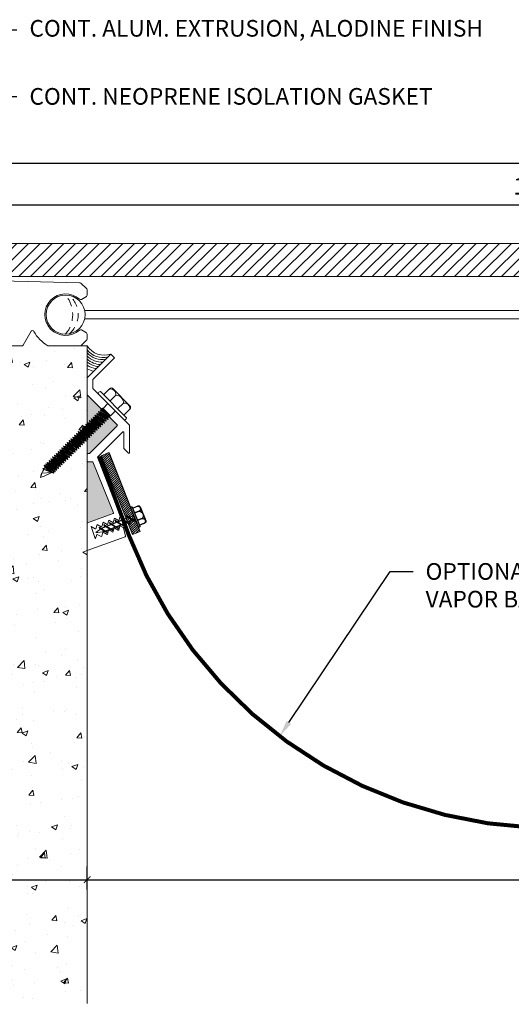
# Model space of a CAD drawing. Units: inches. Extents: x 232 to 281.1, y 19.8 to 41.3.
# Drawn here: x 243.9 to 251.3, y 26.5 to 41.3 of the extents above; entities that cross this region are included whole.
import ezdxf
from ezdxf import colors
from ezdxf.entities.mleader import LeaderData, LeaderLine
from ezdxf.math import Vec2, Vec3

# ---------------------------------------------------------------- set-up
doc = ezdxf.new("R2010")
doc.units = ezdxf.units.IN
doc.header["$MEASUREMENT"] = 0
doc.linetypes.add('DASHED2', pattern=[0.375, 0.25, -0.125])
for name, color, linetype, lineweight in [('Dim - Thin', 1, 'Continuous', 5), ('Hatch - Medium', 5, 'Continuous', 9), ('Object - Regular', 250, 'Continuous', 15)]:
    doc.layers.add(name, color=color, linetype=linetype, lineweight=lineweight)
doc.layers.add('PW-Screws', color=8, linetype='Continuous')
doc.layers.add('PW-Vport', color=5, linetype='Continuous', plot=False)
doc.styles.add('ARCHITXT', font='arial-narrow_[allfont.net].ttf')
doc.dimstyles.new('002', dxfattribs={"dimscale": 2, "dimtxt": 0.125, "dimasz": 0.05, "dimexe": 0.1, "dimexo": 0.05, "dimgap": 0.05, "dimtad": 1, "dimdec": 4, "dimzin": 3, "dimdsep": 46, "dimlunit": 4, "dimtxsty": 'ARCHITXT', "dimblk1": 'ARCHTICK', "dimblk2": 'ARCHTICK', "dimsah": 1, "dimcen": 0.05, "dimdle": 0.05, "dimclrd": 256, "dimclre": 256, "dimclrt": 256, "dimadec": 0, "dimazin": 0, "dimtfac": 0.7, "dimtdec": 4, "dimtofl": 0, "dimtmove": 0, "dimatfit": 3, "dimldrblk": 'ARCHTICK', "dimfxl": 1, "dimtfillclr": 7, "dimfrac": 1, "dimtolj": 1, "dimtzin": 0, "dimarcsym": 0})

# ---------------------------------------------------------------- blocks, each defined once
blk = doc.blocks.new('_ArchTick')
at = {"color": 0, "linetype": 'ByBlock', "const_width": 0.15}
blk.add_lwpolyline([(-0.5, -0.5), (0.5, 0.5)], dxfattribs=at)
blk = doc.blocks.new('*D90')
at = {"layer": 'Defpoints', "color": 0, "transparency": 16777216}
for p in [(263.262, 38.516), (240.529, 37.686), (263.262, 37.686)]:
    blk.add_point(p, dxfattribs=at)
at = {"layer": 'Dim - Thin', "lineweight": -2, "transparency": 16777216}
for p, q in [((240.529, 37.786), (240.529, 38.716)), ((263.262, 37.786), (263.262, 38.716)), ((240.429, 38.516), (263.362, 38.516))]:
    blk.add_line(p, q, dxfattribs=at)
at = {"layer": 'Dim - Thin', "lineweight": -2, "transparency": 16777216, "xscale": 0.1, "yscale": 0.1, "zscale": 0.1, "rotation": 180}
blk.add_blockref('_ArchTick', (240.529, 38.516), dxfattribs=at)
at = {"layer": 'Dim - Thin', "lineweight": -2, "transparency": 16777216, "xscale": 0.1, "yscale": 0.1, "zscale": 0.1}
blk.add_blockref('_ArchTick', (263.262, 38.516), dxfattribs=at)
at = {"layer": 'Dim - Thin', "transparency": 16777216, "insert": (251.895, 38.795), "char_height": 0.25, "attachment_point": 5, "style": 'ARCHITXT'}
blk.add_mtext('\\A1;1\'-10{\\H0.7x;\\S3#4;}"', dxfattribs=at)
blk = doc.blocks.new('*D91')
at = {"layer": 'Defpoints', "color": 0, "transparency": 16777216}
for p in [(265.145, 39.142), (238.645, 37.62), (265.145, 37.62)]:
    blk.add_point(p, dxfattribs=at)
at = {"layer": 'Dim - Thin', "lineweight": -2, "transparency": 16777216}
for p, q in [((238.645, 37.72), (238.645, 39.342)), ((265.145, 37.72), (265.145, 39.342)), ((238.545, 39.142), (265.245, 39.142))]:
    blk.add_line(p, q, dxfattribs=at)
at = {"layer": 'Dim - Thin', "lineweight": -2, "transparency": 16777216, "xscale": 0.1, "yscale": 0.1, "zscale": 0.1, "rotation": 180}
blk.add_blockref('_ArchTick', (238.645, 39.142), dxfattribs=at)
at = {"layer": 'Dim - Thin', "lineweight": -2, "transparency": 16777216, "xscale": 0.1, "yscale": 0.1, "zscale": 0.1}
blk.add_blockref('_ArchTick', (265.145, 39.142), dxfattribs=at)
at = {"layer": 'Dim - Thin', "transparency": 16777216, "insert": (251.895, 39.417), "char_height": 0.25, "attachment_point": 5, "style": 'ARCHITXT'}
blk.add_mtext('\\A1;2\'-2{\\H0.7x;\\S1#2;}"', dxfattribs=at)
blk = doc.blocks.new('*D94')
at = {"layer": 'Defpoints', "color": 0, "transparency": 16777216}
for p in [(241.398, 33.708), (244.895, 28.378), (244.895, 28.13)]:
    blk.add_point(p, dxfattribs=at)
at = {"layer": 'Dim - Thin', "lineweight": -2, "transparency": 16777216}
for p, q in [((241.398, 33.608), (241.398, 28.178)), ((244.895, 28.23), (244.895, 28.578)), ((241.298, 28.378), (244.995, 28.378))]:
    blk.add_line(p, q, dxfattribs=at)
at = {"layer": 'Dim - Thin', "lineweight": -2, "transparency": 16777216, "xscale": 0.1, "yscale": 0.1, "zscale": 0.1, "rotation": 180}
blk.add_blockref('_ArchTick', (241.398, 28.378), dxfattribs=at)
at = {"layer": 'Dim - Thin', "lineweight": -2, "transparency": 16777216, "xscale": 0.1, "yscale": 0.1, "zscale": 0.1}
blk.add_blockref('_ArchTick', (244.895, 28.378), dxfattribs=at)
at = {"layer": 'Dim - Thin', "transparency": 16777216, "insert": (243.147, 28.656), "char_height": 0.25, "attachment_point": 5, "style": 'ARCHITXT'}
blk.add_mtext('\\A1;3{\\H0.7x;\\S1#2;}"', dxfattribs=at)
blk = doc.blocks.new('*D96')
at = {"layer": 'Defpoints', "color": 0, "transparency": 16777216}
for p in [(258.895, 29.26), (258.895, 28.378), (244.895, 28.13)]:
    blk.add_point(p, dxfattribs=at)
at = {"layer": 'Dim - Thin', "lineweight": -2, "transparency": 16777216}
for p, q in [((258.895, 29.16), (258.895, 28.178)), ((244.895, 28.23), (244.895, 28.578)), ((244.795, 28.378), (258.995, 28.378))]:
    blk.add_line(p, q, dxfattribs=at)
at = {"layer": 'Dim - Thin', "lineweight": -2, "transparency": 16777216, "xscale": 0.1, "yscale": 0.1, "zscale": 0.1, "rotation": 180}
blk.add_blockref('_ArchTick', (244.895, 28.378), dxfattribs=at)
at = {"layer": 'Dim - Thin', "lineweight": -2, "transparency": 16777216, "xscale": 0.1, "yscale": 0.1, "zscale": 0.1}
blk.add_blockref('_ArchTick', (258.895, 28.378), dxfattribs=at)
at = {"layer": 'Dim - Thin', "transparency": 16777216, "insert": (251.895, 28.604), "char_height": 0.25, "attachment_point": 5, "style": 'ARCHITXT'}
blk.add_mtext('\\A1;1\'-2"', dxfattribs=at)
blk = doc.blocks.new('rtretrt')
for points in [[(-90.197, 3.948, -0.084602), (-90.231, 3.91), (-90.294, 3.866, -0.148743), (-90.33, 3.853, -1.23465)], [(-90.33, 3.853, 0.176188), (-90.294, 3.855, 0.803357)], [(-90.197, 3.854, -0.084602), (-90.231, 3.816), (-90.294, 3.772, -0.148743), (-90.33, 3.759, -1.23465)], [(-90.231, 3.952, -0.060511), (-90.197, 3.948)], [(-90.231, 3.858, -0.060511), (-90.197, 3.854)], [(-90.197, 3.762, -0.084602), (-90.231, 3.724), (-90.294, 3.68, -0.148743), (-90.33, 3.667, -1.23465)], [(-90.33, 3.759, 0.176188), (-90.294, 3.761, 0.803357)], [(-90.231, 3.766, -0.060511), (-90.197, 3.762)], [(-90.33, 3.667, 0.176188), (-90.294, 3.669, 0.803357)], [(-90.197, 3.669, -0.084602), (-90.231, 3.632), (-90.294, 3.587, -0.148743), (-90.33, 3.575, -1.23465)], [(-90.197, 3.669, -0.084602), (-90.231, 3.632), (-90.294, 3.587, -0.148743), (-90.33, 3.575, -1.23465)], [(-90.197, 3.582, -0.084602), (-90.231, 3.544), (-90.294, 3.5, -0.148743), (-90.33, 3.487, -1.23465)], [(-90.33, 3.575, 0.176188), (-90.294, 3.576, 0.803357)], [(-90.33, 3.575, 0.176188), (-90.294, 3.576, 0.803357)], [(-90.231, 3.673, -0.060511), (-90.197, 3.669)], [(-90.231, 3.673, -0.060511), (-90.197, 3.669)], [(-90.231, 3.579, -0.030503), (-90.197, 3.582)], [(-90.33, 3.487, 0.176188), (-90.294, 3.489, 0.803357)], [(-90.205, 3.489, -0.056779), (-90.231, 3.457), (-90.294, 3.412, -0.199906), (-90.322, 3.406, -1.23465)], [(-90.322, 3.406, 0.176188), (-90.285, 3.408, 0.803357)], [(-90.262, 3.33, -0.043873), (-90.294, 3.45, 1.540284)], [(-90.262, 3.33, 0.043873), (-90.231, 3.45, -1.540284)], [(-90.231, 3.493, -0.060115), (-90.205, 3.489)]]:
    blk.add_lwpolyline(points, format="xyb")
at = {"layer": 'PW-Screws', "lineweight": 9}
for p, q in [((-90.416, 3.979), (-90.26, 3.979)), ((-90.115, 3.955), (-90.115, 3.955))]:
    blk.add_line(p, q, dxfattribs=at)
at = {"layer": 'PW-Screws'}
for points in [[(-90.402, 4.042), (-90.402, 4.066, -0.370953), (-90.379, 4.093), (-90.152, 4.093, -0.425643), (-90.124, 4.06), (-90.124, 3.979)], [(-90.402, 3.979), (-90.402, 4.055, -0.824512), (-90.324, 4.055), (-90.324, 3.979)], [(-90.324, 3.979), (-90.324, 4.055, -0.540199), (-90.205, 4.055), (-90.205, 3.979)], [(-90.205, 3.979), (-90.205, 4.055, -0.793676), (-90.124, 4.055), (-90.124, 3.979)], [(-90.416, 3.979), (-90.109, 3.979, -0.713561), (-90.109, 3.955), (-90.416, 3.955, -0.877049), (-90.416, 3.979), (-90.109, 3.979)]]:
    blk.add_lwpolyline(points, format="xyb", dxfattribs=at)
for points in [[(-90.33, 3.853), (-90.197, 3.948)], [(-90.33, 3.759), (-90.197, 3.854)], [(-90.294, 3.879), (-90.294, 3.955)], [(-90.294, 3.785), (-90.294, 3.866)], [(-90.231, 3.924), (-90.231, 3.955)], [(-90.231, 3.83), (-90.231, 3.91)], [(-90.33, 3.667), (-90.197, 3.762)], [(-90.294, 3.45), (-90.294, 3.772)], [(-90.231, 3.45), (-90.231, 3.816)], [(-90.33, 3.575), (-90.197, 3.669)], [(-90.33, 3.575), (-90.197, 3.669)], [(-90.33, 3.487), (-90.197, 3.582)], [(-90.322, 3.406), (-90.205, 3.489)]]:
    blk.add_lwpolyline(points, dxfattribs=at)
at = {"layer": 'PW-Vport'}
for points in [[(-90.33, 3.759), (-90.197, 3.854)], [(-90.33, 3.667), (-90.197, 3.762)], [(-90.33, 3.575), (-90.197, 3.669)], [(-90.33, 3.575), (-90.197, 3.669)], [(-90.33, 3.487), (-90.197, 3.582)], [(-90.322, 3.406), (-90.21, 3.485)]]:
    blk.add_lwpolyline(points, dxfattribs=at)

msp = doc.modelspace()

# ---------------------------------------------------------------- hatches: boundary and pattern name
at = {"layer": 'Hatch - Medium'}
h = msp.add_hatch(dxfattribs=at)
h.set_pattern_fill('ANSI31', color=256)
h.set_pattern_definition([(45, (0, 1.45726), (-0.08838835, 0.08838835), [])])
h.paths.add_polyline_path([(251.69899, 37.43626), (251.69899, 37.69435), (251.45685, 37.93626), (241.17871, 37.93626), (240.52919, 37.56126), (240.52919, 37.43626)])
h.paths.add_polyline_path([(263.26162, 37.43626), (263.26162, 37.56126), (262.6121, 37.93626), (252.31613, 37.93626), (252.07399, 37.69435), (252.07399, 37.43626)])
h = msp.add_hatch(dxfattribs=at)
h.set_pattern_fill('AR-CONC', color=256, scale=0.125)
h.set_pattern_definition([(50, (0, -0.80736), (0.8965752, -0.0784402), [0.09375, -1.03125]), (355, (0, -0.8074), (-0.173439, 0.94024), [0.075, -0.825]), (100.45144, (0.0747, -0.8139), (0.723136, 0.8618), [0.0796752, -0.8764276]), (46.1842, (0, -0.5574), (1.3340517, -0.206899), [0.140625, -1.546875]), (96.63564, (0.1112, -0.5746), (1.1683274, 1.217648), [0.119513, -1.314642]), (351.18416, (0, -0.5574), (1.1683274, 1.217648), [0.1125, -1.2375]), (21, (0.125, -0.61986), (0.7461338, -0.5032736), [0.09375, -1.03125]), (326, (0.125, -0.6199), (0.304144, 0.9064376), [0.075, -0.825]), (71.45144, (0.1872, -0.6618), (1.050278, 0.403164), [0.0796752, -0.8764276]), (37.5, (0, -0.80736), (0.0151998, 0.4161173), [0, -0.815, 0, -0.8375, 0, -0.828125]), (7.5, (0, -0.80736), (0.3288369, 0.4930146), [0, -0.4775, 0, -0.79625, 0, -0.315625]), (327.5, (-0.27875, -0.80736), (0.66727805, -0.0281936), [0, -0.3125, 0, -0.975, 0, -1.29375]), (317.5, (-0.40375, -0.80736), (0.7289827, 0.1251312), [0, -0.40625, 0, -0.6475, 0, -0.91875])])
edge = h.paths.add_edge_path()
edge.add_line((244.89541, 36.3954), (244.78505, 36.3954))
edge.add_line((244.78505, 36.3954), (244.31066, 36.3954))
edge.add_arc((244.57041, 36.8654), 0.537, 207.907189, 241.072585, ccw=False)
edge.add_arc((244.07376, 36.60236), 0.025, 27.907189, 149.999976)
edge.add_line((244.05211, 36.61486), (243.92541, 36.3954))
edge.add_line((243.92541, 36.3954), (243.65041, 36.3954))
edge.add_line((243.65041, 36.3954), (243.65041, 36.6954))
edge.add_line((243.65041, 36.6954), (243.75041, 36.6954))
edge.add_arc((243.75041, 36.7204), 0.025, 270, 360)
edge.add_line((243.77541, 36.7204), (243.77541, 37.0054))
edge.add_arc((243.75041, 37.0054), 0.025, 0, 90)
edge.add_line((243.75041, 37.0304), (242.54041, 37.0304))
edge.add_arc((242.54041, 37.0054), 0.025, 90, 180)
edge.add_line((242.51541, 37.0054), (242.51541, 36.7204))
edge.add_arc((242.54447, 36.67923), 0.05039, 125.22012, 365.732341)
edge.add_arc((242.61541, 36.6704), 0.025, 0, 146.309764, ccw=False)
edge.add_line((242.64041, 36.6704), (242.64041, 36.3954))
edge.add_line((242.64041, 36.3954), (242.29041, 36.3954))
edge.add_line((242.29041, 36.3954), (242.29041, 36.5504))
edge.add_arc((242.14541, 36.5504), 0.145, 0, 90)
edge.add_arc((242.14541, 36.5504), 0.145, 89.999953, 180)
edge.add_line((242.00041, 36.5504), (242.00041, 36.3954))
edge.add_line((242.00041, 36.3954), (241.65041, 36.3954))
edge.add_line((241.65041, 36.3954), (241.65041, 36.6954))
edge.add_line((241.65041, 36.6954), (241.75041, 36.6954))
edge.add_arc((241.75041, 36.7204), 0.025, 270, 360)
edge.add_line((241.77541, 36.7204), (241.77541, 37.1304))
edge.add_arc((241.75041, 37.1304), 0.025, 0, 90)
edge.add_line((241.75041, 37.1554), (241.04041, 37.1554))
edge.add_arc((241.04041, 37.1304), 0.025, 90, 180)
edge.add_line((241.01541, 37.1304), (241.01541, 36.7204))
edge.add_arc((241.04447, 36.67923), 0.05039, 125.22012, 365.732341)
edge.add_arc((241.11541, 36.6704), 0.025, 0, 146.309764, ccw=False)
edge.add_line((241.14041, 36.6704), (241.14041, 36.3954))
edge.add_line((241.14041, 36.3954), (240.79041, 36.3954))
edge.add_line((240.79041, 36.3954), (240.79041, 36.5504))
edge.add_arc((240.64541, 36.5504), 0.145, 0, 90)
edge.add_arc((240.64541, 36.5504), 0.145, 89.999953, 180)
edge.add_line((240.50041, 36.5504), (240.50041, 36.3954))
edge.add_line((240.50041, 36.3954), (240.15041, 36.3954))
edge.add_line((240.15041, 36.3954), (240.15041, 36.6954))
edge.add_line((240.15041, 36.6954), (240.25041, 36.6954))
edge.add_arc((240.25041, 36.7204), 0.025, 270, 360)
edge.add_line((240.27541, 36.7204), (240.27541, 37.1304))
edge.add_arc((240.25041, 37.1304), 0.025, 0, 90)
edge.add_line((240.25041, 37.1554), (239.54041, 37.1554))
edge.add_arc((239.54041, 37.1304), 0.025, 90, 180)
edge.add_line((239.51541, 37.1304), (239.51541, 36.7204))
edge.add_arc((239.54447, 36.67923), 0.05039, 125.22012, 365.732341)
edge.add_arc((239.61541, 36.6704), 0.025, 0, 146.309764, ccw=False)
edge.add_line((239.64041, 36.6704), (239.64041, 36.3954))
edge.add_line((239.64041, 36.3954), (238.64541, 36.3954))
edge.add_line((238.64541, 36.3954), (238.64541, 36.5954))
edge.add_line((238.64541, 36.5954), (238.74541, 36.6954))
edge.add_line((238.74541, 36.6954), (239.14041, 36.6954))
edge.add_arc((239.14041, 36.7204), 0.025, 270, 360)
edge.add_line((239.16541, 36.7204), (239.16541, 37.18004))
edge.add_arc((239.14041, 37.18004), 0.025, 0, 72.768038)
edge.add_line((239.14781, 37.20392), (238.8306, 37.3954))
edge.add_line((238.8306, 37.3954), (238.64541, 37.3954))
edge.add_line((238.64541, 37.3954), (238.64541, 37.6454))
edge.add_line((238.64541, 37.6454), (234.64541, 37.6454))
edge.add_line((234.64541, 37.6454), (234.64541, 26.50575))
edge.add_line((234.64541, 26.50575), (244.89541, 26.50575))
edge.add_line((244.89541, 26.50575), (244.89541, 36.3954))
edge = h.paths.add_edge_path(flags=16)
edge.add_arc((241.11386, 34.05304), 0.32634, 270, 291.429398, ccw=False)
edge.add_line((241.11386, 33.7267), (241.23308, 33.72262))
edge.add_line((241.23308, 33.72262), (241.23309, 33.74926))
edge = h.paths.add_edge_path(flags=16)
edge.add_line((241.05217, 36.72884), (241.12136, 36.70434))
edge.add_line((241.12136, 36.70434), (241.14716, 36.70434))
edge.add_line((241.14716, 36.70434), (241.14716, 36.72523))
edge.add_arc((241.11195, 37.04966), 0.32634, 259.444918, 276.193234, ccw=False)
h.paths.add_polyline_path([(241.15006, 34.03242), (241.15006, 34.88036), (241.65006, 34.88036), (241.65006, 34.03242)], flags=16)
edge = h.paths.add_edge_path(flags=16)
edge.add_arc((239.61835, 34.05304), 0.32634, 270, 291.429398, ccw=False)
edge.add_line((239.61835, 33.7267), (239.73756, 33.72262))
edge.add_line((239.73756, 33.72262), (239.73758, 33.74926))
h.paths.add_polyline_path([(239.65454, 34.03242), (239.65454, 34.88036), (240.15454, 34.88036), (240.15454, 34.03242)], flags=16)
edge = h.paths.add_edge_path(flags=16)
edge.add_arc((239.61644, 37.04966), 0.32634, 270, 291.429398, ccw=False)
edge.add_line((239.61644, 36.72332), (239.73565, 36.71924))
edge.add_line((239.73565, 36.71924), (239.73567, 36.74588))
h = msp.add_hatch(dxfattribs=at)
h.set_pattern_fill('ANSI36', color=256, scale=0.75)
h.set_pattern_definition([(45, (0, -0.80736), (0.049718446, 0.182300967), [0.234375, -0.046875, 0, -0.046875])])
h.paths.add_polyline_path([(244.89541, 35.21194), (244.90196, 35.21015), (244.9079, 35.21601), (244.90018, 35.24552), (244.9296, 35.23745), (244.93554, 35.24331), (244.92782, 35.27283), (244.95724, 35.26475), (244.96318, 35.27062), (244.95546, 35.30013), (244.98488, 35.29205), (244.99082, 35.29792), (244.98311, 35.32743), (245.01252, 35.31936), (245.01846, 35.32522), (245.01075, 35.35474), (245.04016, 35.34666), (245.0461, 35.35252), (245.03839, 35.38204), (245.0678, 35.37396), (245.07374, 35.37983), (245.06603, 35.40934), (245.09545, 35.40127), (245.10194, 35.40768), (245.09423, 35.4372), (245.12364, 35.42912), (245.12663, 35.43206), (244.89541, 35.66328)])
h.paths.add_polyline_path([(244.96127, 35.04592), (244.93185, 35.054), (244.92592, 35.04814), (244.93363, 35.01862), (244.90421, 35.0267), (244.89828, 35.02083), (244.90599, 34.99132), (244.89541, 34.99422), (244.89541, 34.7694, -0.41421356), (244.90541, 34.7794), (244.92884, 34.7794), (245.34699, 35.19755, 0.41421356), (245.34699, 35.2117), (245.23994, 35.31875), (245.20859, 35.32735), (245.2021, 35.32094), (245.20981, 35.29142), (245.18039, 35.2995), (245.17445, 35.29364), (245.18217, 35.26412), (245.15275, 35.2722), (245.14681, 35.26633), (245.15453, 35.23682), (245.12511, 35.24489), (245.11917, 35.23903), (245.12689, 35.20951), (245.09747, 35.21759), (245.09153, 35.21173), (245.09925, 35.18221), (245.06983, 35.19029), (245.06389, 35.18442), (245.07161, 35.15491), (245.04219, 35.16299), (245.03625, 35.15712), (245.04396, 35.12761), (245.01455, 35.13568), (245.00861, 35.12982), (245.01632, 35.1003), (244.98691, 35.10838), (244.98097, 35.10252), (244.98868, 35.073), (244.95927, 35.08108), (244.95356, 35.07544)])
h.paths.add_polyline_path([(244.89541, 33.72985, -0.31529879), (244.90199, 33.73925), (245.28367, 33.87817, 0.46136468), (245.28899, 33.89243), (244.98061, 34.6544), (244.90541, 34.6544, -0.41421356), (244.89541, 34.6644)])
h.paths.add_polyline_path([(258.89541, 35.66553), (258.44382, 35.21394, 0.41421356), (258.44382, 35.1998), (258.86198, 34.78164), (258.88541, 34.78164, -0.41421356), (258.89541, 34.77164)])
h.paths.add_polyline_path([(258.75243, 35.38429), (258.74471, 35.35477), (258.75065, 35.34891), (258.78007, 35.35698), (258.77235, 35.32747), (258.77829, 35.3216), (258.80771, 35.32968), (258.8, 35.30017), (258.80593, 35.2943), (258.83535, 35.30238), (258.82764, 35.27286), (258.83357, 35.267), (258.86299, 35.27507), (258.85528, 35.24556), (258.86121, 35.23969), (258.89063, 35.24777), (258.88292, 35.21826), (258.88886, 35.21239), (258.78221, 35.13206), (258.77627, 35.13793), (258.74685, 35.12985), (258.75456, 35.15937), (258.74863, 35.16523), (258.71921, 35.15716), (258.72692, 35.18667), (258.72099, 35.19254), (258.69157, 35.18446), (258.69928, 35.21397), (258.69335, 35.21984), (258.66393, 35.21176), (258.67164, 35.24128), (258.6657, 35.24714), (258.63629, 35.23906), (258.644, 35.26858), (258.63806, 35.27444), (258.60865, 35.26637), (258.61636, 35.29588), (258.61042, 35.30175), (258.58101, 35.29367), (258.58872, 35.32318), (258.58222, 35.3296), (258.55281, 35.32152), (258.69659, 35.43944), (258.68887, 35.40993), (258.69537, 35.40351), (258.72479, 35.41159), (258.71707, 35.38207), (258.72301, 35.37621)], flags=16)
h.paths.add_polyline_path([(258.69537, 35.40351), (258.58872, 35.32318), (258.58222, 35.3296), (258.68887, 35.40993)], flags=0)
h.paths.add_polyline_path([(258.89541, 34.66664, -0.41421356), (258.88541, 34.65664), (258.8102, 34.65664), (258.5009, 33.8924, 0.38887873), (258.50714, 33.88042), (258.88883, 33.74149, -0.31529879), (258.89541, 33.7321)])
h = msp.add_hatch(dxfattribs=at)
h.set_pattern_fill('ANSI31', color=256, scale=0.2, style=0)
h.set_pattern_definition([(45, (339.976803, 24.838768), (-0.0176776695, 0.0176776695), [])])
h.paths.add_polyline_path([(245.22258, 34.7924), (245.10636, 34.74639), (245.47836, 33.80401), (245.50182, 33.81329, -0.1761878), (245.48706, 33.84669), (245.52467, 33.82233), (245.59459, 33.85001)])
h.paths.add_polyline_path([(245.59459, 33.85001), (245.52467, 33.82233), (245.58909, 33.78062), (245.61754, 33.79187)])
h.paths.add_polyline_path([(245.5121, 33.81736), (245.47836, 33.80401), (245.501, 33.74666), (245.50187, 33.7461), (245.57653, 33.77564)])
h.paths.add_polyline_path([(245.48706, 33.84669, 0.14874252), (245.5121, 33.81736), (245.57653, 33.77564, 0.08460174), (245.62372, 33.7582)])
h.paths.add_polyline_path([(245.61754, 33.79187), (245.61515, 33.79093, -0.06051134), (245.62372, 33.7582, -0.08460174), (245.57653, 33.77564), (245.52793, 33.75641, -0.06051134), (245.53649, 33.72368, -0.05232469), (245.50654, 33.73261), (245.57323, 33.56368), (245.6895, 33.60958)])
h.paths.add_polyline_path([(245.61515, 33.79093), (245.58909, 33.78062), (245.62372, 33.7582, 0.06051134)], flags=17)
h.paths.add_polyline_path([(245.48706, 33.84669, 0.1761878), (245.50182, 33.81329), (245.5121, 33.81736, -0.14874252)], flags=17)

# ---------------------------------------------------------------- linework, layer by layer
at = {"layer": 'Dim - Thin', "linetype": 'DASHED2', "ltscale": 0.5}
for points in [[(244.57041, 37.15856, -0.36707662), (244.57041, 36.57224, -10.79602663)], [(244.62855, 37.15273, -0.45722049), (244.62855, 36.57807, -10.79602663)]]:
    msp.add_lwpolyline(points, format="xyb", dxfattribs=at)
at = {"layer": 'Object - Regular'}
for p, q in [((244.85647, 36.92951), (258.93435, 36.92951)), ((244.85621, 36.80014), (258.93461, 36.80014)), ((244.78505, 36.3954), (244.89541, 36.3954)), ((244.89541, 36.3954), (244.89541, 26.51876)), ((245.01075, 35.35474), (245.01846, 35.32522)), ((245.01075, 35.35474), (245.04016, 35.34666)), ((245.01075, 35.35474), (245.15453, 35.23682)), ((245.03839, 35.38204), (245.0461, 35.35252)), ((245.03839, 35.38204), (245.0678, 35.37396)), ((245.03839, 35.38204), (245.18217, 35.26412)), ((245.0461, 35.35252), (245.04016, 35.34666)), ((245.0461, 35.35252), (245.15275, 35.2722)), ((245.06603, 35.40934), (245.07374, 35.37983)), ((245.06603, 35.40934), (245.09545, 35.40127)), ((245.06603, 35.40934), (245.20981, 35.29142)), ((245.07374, 35.37983), (245.0678, 35.37396)), ((245.0678, 35.37396), (245.17445, 35.29364)), ((245.07374, 35.37983), (245.18039, 35.2995)), ((245.09423, 35.4372), (245.10194, 35.40768)), ((245.09423, 35.4372), (245.12364, 35.42912)), ((245.09423, 35.4372), (245.23801, 35.31928)), ((245.10138, 35.40713), (245.09545, 35.40127)), ((245.09545, 35.40127), (245.2021, 35.32094)), ((245.10194, 35.40768), (245.096, 35.40182)), ((245.10194, 35.40768), (245.20859, 35.32735)), ((245.12008, 35.46274), (245.15097, 35.43741)), ((245.13264, 35.45595), (245.12008, 35.46274)), ((245.12008, 35.46274), (245.1278, 35.43322)), ((245.12186, 35.42736), (245.1278, 35.43322)), ((245.12958, 35.43498), (245.12364, 35.42912)), ((245.12364, 35.42912), (245.23029, 35.34879)), ((245.1278, 35.43322), (245.23445, 35.35289)), ((245.13268, 35.45592), (245.24338, 35.34385)), ((245.23623, 35.35466), (245.23029, 35.34879)), ((245.23801, 35.31928), (245.23029, 35.34879)), ((244.87254, 35.21822), (244.88026, 35.18871)), ((244.87254, 35.21822), (244.90196, 35.21015)), ((244.87254, 35.21822), (245.01632, 35.1003)), ((244.90018, 35.24552), (244.9079, 35.21601)), ((244.90018, 35.24552), (244.9296, 35.23745)), ((244.90018, 35.24552), (245.04396, 35.12761)), ((244.9079, 35.21601), (244.90196, 35.21015)), ((244.90196, 35.21015), (245.00861, 35.12982)), ((244.9079, 35.21601), (245.01455, 35.13568)), ((244.92782, 35.27283), (244.93554, 35.24331)), ((244.92782, 35.27283), (244.95724, 35.26475)), ((244.92782, 35.27283), (245.07161, 35.15491)), ((244.93554, 35.24331), (244.9296, 35.23745)), ((244.9296, 35.23745), (245.03625, 35.15712)), ((244.93554, 35.24331), (245.04219, 35.16299)), ((244.95546, 35.30013), (244.96318, 35.27062)), ((244.95546, 35.30013), (244.98488, 35.29205)), ((244.95546, 35.30013), (245.09925, 35.18221)), ((244.96318, 35.27062), (244.95724, 35.26475)), ((244.95724, 35.26475), (245.06389, 35.18442)), ((244.96318, 35.27062), (245.06983, 35.19029)), ((244.98311, 35.32743), (244.99082, 35.29792)), ((244.98311, 35.32743), (245.01252, 35.31936)), ((244.98311, 35.32743), (245.12689, 35.20951)), ((244.99082, 35.29792), (244.98488, 35.29205)), ((244.98488, 35.29205), (245.09153, 35.21173)), ((244.99082, 35.29792), (245.09747, 35.21759)), ((245.01846, 35.32522), (245.01252, 35.31936)), ((245.01252, 35.31936), (245.11917, 35.23903)), ((245.01846, 35.32522), (245.12511, 35.24489)), ((245.04016, 35.34666), (245.14681, 35.26633)), ((245.09747, 35.21759), (245.09153, 35.21173)), ((245.09925, 35.18221), (245.09153, 35.21173)), ((245.12689, 35.20951), (245.09747, 35.21759)), ((245.12511, 35.24489), (245.11917, 35.23903)), ((245.12689, 35.20951), (245.11917, 35.23903)), ((245.15453, 35.23682), (245.12511, 35.24489)), ((245.15275, 35.2722), (245.14681, 35.26633)), ((245.15453, 35.23682), (245.14681, 35.26633)), ((245.18217, 35.26412), (245.15275, 35.2722)), ((245.18039, 35.2995), (245.17445, 35.29364)), ((245.18217, 35.26412), (245.17445, 35.29364)), ((245.20981, 35.29142), (245.18039, 35.2995)), ((245.20803, 35.3268), (245.2021, 35.32094)), ((245.20981, 35.29142), (245.2021, 35.32094)), ((245.20859, 35.32735), (245.20265, 35.32149)), ((245.23801, 35.31928), (245.20859, 35.32735)), ((245.4502, 35.28285), (245.4502, 35.28285)), ((244.70693, 35.05463), (244.71464, 35.02512)), ((244.70693, 35.05463), (244.73634, 35.04655)), ((244.70693, 35.05463), (244.85071, 34.93671)), ((244.73457, 35.08193), (244.74228, 35.05242)), ((244.73457, 35.08193), (244.76398, 35.07386)), ((244.73457, 35.08193), (244.87835, 34.96402)), ((244.76221, 35.10924), (244.76992, 35.07972)), ((244.76221, 35.10924), (244.79163, 35.10116)), ((244.76221, 35.10924), (244.90599, 34.99132)), ((244.76992, 35.07972), (244.76398, 35.07386)), ((244.76398, 35.07386), (244.87064, 34.99353)), ((244.76992, 35.07972), (244.87657, 34.99939)), ((244.78985, 35.13654), (244.79756, 35.10702)), ((244.78985, 35.13654), (244.81927, 35.12846)), ((244.78985, 35.13654), (244.93363, 35.01862)), ((244.79756, 35.10702), (244.79163, 35.10116)), ((244.79163, 35.10116), (244.89828, 35.02083)), ((244.79756, 35.10702), (244.90421, 35.0267)), ((244.81749, 35.16384), (244.8252, 35.13433)), ((244.81749, 35.16384), (244.84691, 35.15577)), ((244.81749, 35.16384), (244.96127, 35.04592)), ((244.8252, 35.13433), (244.81927, 35.12846)), ((244.81927, 35.12846), (244.92592, 35.04814)), ((244.8252, 35.13433), (244.93185, 35.054)), ((244.8449, 35.19092), (244.85262, 35.1614)), ((244.8449, 35.19092), (244.87432, 35.18284)), ((244.8449, 35.19092), (244.98868, 35.073)), ((244.85284, 35.16163), (244.84691, 35.15577)), ((244.84691, 35.15577), (244.95356, 35.07544)), ((244.85262, 35.1614), (244.95927, 35.08108)), ((244.88026, 35.18871), (244.87432, 35.18284)), ((244.87432, 35.18284), (244.98097, 35.10252)), ((244.88026, 35.18871), (244.98691, 35.10838)), ((244.93185, 35.054), (244.92592, 35.04814)), ((244.96127, 35.04592), (244.93185, 35.054)), ((244.95949, 35.0813), (244.95356, 35.07544)), ((244.96127, 35.04592), (244.95356, 35.07544)), ((244.98868, 35.073), (244.95927, 35.08108)), ((244.98691, 35.10838), (244.98097, 35.10252)), ((244.98868, 35.073), (244.98097, 35.10252)), ((245.01632, 35.1003), (244.98691, 35.10838)), ((245.01455, 35.13568), (245.00861, 35.12982)), ((245.01632, 35.1003), (245.00861, 35.12982)), ((245.04396, 35.12761), (245.01455, 35.13568)), ((245.04219, 35.16299), (245.03625, 35.15712)), ((245.04396, 35.12761), (245.03625, 35.15712)), ((245.07161, 35.15491), (245.04219, 35.16299)), ((245.06983, 35.19029), (245.06389, 35.18442)), ((245.07161, 35.15491), (245.06389, 35.18442)), ((245.09925, 35.18221), (245.06983, 35.19029)), ((244.56918, 34.91857), (244.57689, 34.88905)), ((244.56918, 34.91857), (244.5986, 34.91049)), ((244.56918, 34.91857), (244.71296, 34.80065)), ((244.59659, 34.94565), (244.60431, 34.91613)), ((244.59659, 34.94565), (244.62601, 34.93757)), ((244.59659, 34.94565), (244.74037, 34.82773)), ((244.60454, 34.91636), (244.5986, 34.91049)), ((244.5986, 34.91049), (244.70525, 34.83017)), ((244.60431, 34.91613), (244.71096, 34.8358)), ((244.62423, 34.97295), (244.63195, 34.94343)), ((244.62423, 34.97295), (244.65365, 34.96487)), ((244.62423, 34.97295), (244.76802, 34.85503)), ((244.63195, 34.94343), (244.62601, 34.93757)), ((244.62601, 34.93757), (244.73266, 34.85724)), ((244.63195, 34.94343), (244.7386, 34.86311)), ((244.65187, 35.00025), (244.65959, 34.97074)), ((244.65187, 35.00025), (244.68129, 34.99217)), ((244.65187, 35.00025), (244.79566, 34.88233)), ((244.65959, 34.97074), (244.65365, 34.96487)), ((244.65365, 34.96487), (244.7603, 34.88454)), ((244.65959, 34.97074), (244.76624, 34.89041)), ((244.67929, 35.02733), (244.687, 34.99781)), ((244.67929, 35.02733), (244.7087, 35.01925)), ((244.67929, 35.02733), (244.82307, 34.90941)), ((244.687, 34.99781), (244.68106, 34.99195)), ((244.68106, 34.99195), (244.78771, 34.91162)), ((244.68723, 34.99804), (244.68129, 34.99217)), ((244.68129, 34.99217), (244.78794, 34.91185)), ((244.687, 34.99781), (244.79365, 34.91749)), ((244.71464, 35.02512), (244.7087, 35.01925)), ((244.7087, 35.01925), (244.81535, 34.93892)), ((244.71464, 35.02512), (244.82129, 34.94479)), ((244.74228, 35.05242), (244.73634, 35.04655)), ((244.74228, 35.05242), (244.73634, 35.04655)), ((244.73634, 35.04655), (244.84299, 34.96623)), ((244.73634, 35.04655), (244.84299, 34.96623)), ((244.74228, 35.05242), (244.84893, 34.97209)), ((244.76601, 34.89018), (244.7431, 34.90744)), ((244.78771, 34.91162), (244.79543, 34.88211)), ((244.79388, 34.91771), (244.78794, 34.91185)), ((244.79566, 34.88233), (244.78794, 34.91185)), ((244.82307, 34.90941), (244.79365, 34.91749)), ((244.82129, 34.94479), (244.81535, 34.93892)), ((244.82307, 34.90941), (244.81535, 34.93892)), ((244.85071, 34.93671), (244.82129, 34.94479)), ((244.84299, 34.96623), (244.84893, 34.97209)), ((244.84893, 34.97209), (244.84299, 34.96623)), ((244.85071, 34.93671), (244.84299, 34.96623)), ((244.87835, 34.96402), (244.84893, 34.97209)), ((244.87657, 34.99939), (244.87064, 34.99353)), ((244.87835, 34.96402), (244.87064, 34.99353)), ((244.90599, 34.99132), (244.87657, 34.99939)), ((244.90421, 35.0267), (244.89828, 35.02083)), ((244.90599, 34.99132), (244.89828, 35.02083)), ((244.93363, 35.01862), (244.90421, 35.0267)), ((244.93363, 35.01862), (244.92592, 35.04814)), ((244.43098, 34.78206), (244.43869, 34.75254)), ((244.43098, 34.78206), (244.46039, 34.77398)), ((244.43098, 34.78206), (244.57476, 34.66414)), ((244.45862, 34.80936), (244.46633, 34.77984)), ((244.45862, 34.80936), (244.48804, 34.80128)), ((244.45862, 34.80936), (244.6024, 34.69144)), ((244.46633, 34.77984), (244.46039, 34.77398)), ((244.46039, 34.77398), (244.56704, 34.69365)), ((244.46633, 34.77984), (244.57298, 34.69952)), ((244.48626, 34.83666), (244.49397, 34.80715)), ((244.48626, 34.83666), (244.51568, 34.82858)), ((244.48626, 34.83666), (244.63004, 34.71874)), ((244.49397, 34.80715), (244.48804, 34.80128)), ((244.49397, 34.80715), (244.48804, 34.80128)), ((244.48804, 34.80128), (244.59469, 34.72095)), ((244.48804, 34.80128), (244.59469, 34.72095)), ((244.49397, 34.80715), (244.60062, 34.72682)), ((244.5139, 34.86396), (244.52161, 34.83445)), ((244.5139, 34.86396), (244.54332, 34.85589)), ((244.5139, 34.86396), (244.65768, 34.74604)), ((244.52161, 34.83445), (244.51568, 34.82858)), ((244.51568, 34.82858), (244.62233, 34.74826)), ((244.52161, 34.83445), (244.62826, 34.75412)), ((244.54154, 34.89127), (244.54925, 34.86175)), ((244.54154, 34.89127), (244.57096, 34.88319)), ((244.54154, 34.89127), (244.68532, 34.77335)), ((244.54925, 34.86175), (244.54332, 34.85589)), ((244.54332, 34.85589), (244.64997, 34.77556)), ((244.54925, 34.86175), (244.6559, 34.78142)), ((244.57689, 34.88905), (244.57096, 34.88319)), ((244.57096, 34.88319), (244.67761, 34.80286)), ((244.57689, 34.88905), (244.68355, 34.80873)), ((244.6559, 34.78142), (244.64997, 34.77556)), ((244.65768, 34.74604), (244.64997, 34.77556)), ((244.68532, 34.77335), (244.6559, 34.78142)), ((244.68355, 34.80873), (244.67761, 34.80286)), ((244.68532, 34.77335), (244.67761, 34.80286)), ((244.71296, 34.80065), (244.68355, 34.80873)), ((244.71119, 34.83603), (244.70525, 34.83017)), ((244.71296, 34.80065), (244.70525, 34.83017)), ((244.74037, 34.82773), (244.71096, 34.8358)), ((244.7386, 34.86311), (244.73266, 34.85724)), ((244.74037, 34.82773), (244.73266, 34.85724)), ((244.76802, 34.85503), (244.7386, 34.86311)), ((244.76624, 34.89041), (244.7603, 34.88454)), ((244.76802, 34.85503), (244.7603, 34.88454)), ((244.79543, 34.88211), (244.76601, 34.89018)), ((244.79566, 34.88233), (244.76624, 34.89041)), ((244.2731, 34.62383), (244.28082, 34.59432)), ((244.2731, 34.62383), (244.30252, 34.61576)), ((244.2731, 34.62383), (244.41689, 34.50591)), ((244.29481, 34.64527), (244.30252, 34.61576)), ((244.29481, 34.64527), (244.32422, 34.63719)), ((244.29481, 34.64527), (244.43859, 34.52735)), ((244.29979, 34.64022), (244.32422, 34.63719)), ((244.30846, 34.62162), (244.30252, 34.61576)), ((244.30252, 34.61576), (244.40917, 34.53543)), ((244.30252, 34.61576), (244.40917, 34.53543)), ((244.32245, 34.67257), (244.33016, 34.64306)), ((244.32245, 34.67257), (244.35187, 34.6645)), ((244.32245, 34.67257), (244.46623, 34.55466)), ((244.33016, 34.64306), (244.32422, 34.63719)), ((244.33016, 34.64306), (244.32422, 34.63719)), ((244.32422, 34.63719), (244.43087, 34.55687)), ((244.32422, 34.63719), (244.43087, 34.55687)), ((244.33016, 34.64306), (244.43681, 34.56273)), ((244.35009, 34.69988), (244.3578, 34.67036)), ((244.35009, 34.69988), (244.37951, 34.6918)), ((244.35009, 34.69988), (244.49387, 34.58196)), ((244.3578, 34.67036), (244.35187, 34.6645)), ((244.35187, 34.6645), (244.45852, 34.58417)), ((244.3578, 34.67036), (244.46445, 34.59004)), ((244.37592, 34.72768), (244.38364, 34.69816)), ((244.37592, 34.72768), (244.40534, 34.7196)), ((244.37592, 34.72768), (244.51971, 34.60976)), ((244.38544, 34.69767), (244.37951, 34.6918)), ((244.37951, 34.6918), (244.48616, 34.61147)), ((244.38364, 34.69816), (244.49029, 34.61783)), ((244.40357, 34.75498), (244.41128, 34.72546)), ((244.40357, 34.75498), (244.43298, 34.7469)), ((244.40357, 34.75498), (244.54735, 34.63706)), ((244.41128, 34.72546), (244.40534, 34.7196)), ((244.40534, 34.7196), (244.51199, 34.63927)), ((244.41128, 34.72546), (244.51793, 34.64514)), ((244.43869, 34.75254), (244.43275, 34.74668)), ((244.43275, 34.74668), (244.5394, 34.66635)), ((244.43892, 34.75277), (244.43298, 34.7469)), ((244.43298, 34.7469), (244.53963, 34.66657)), ((244.43869, 34.75254), (244.54534, 34.67221)), ((244.49209, 34.61734), (244.48616, 34.61147)), ((244.49387, 34.58196), (244.48616, 34.61147)), ((244.51971, 34.60976), (244.49029, 34.61783)), ((244.5177, 34.64491), (244.49479, 34.66216)), ((244.51793, 34.64514), (244.51199, 34.63927)), ((244.51971, 34.60976), (244.51199, 34.63927)), ((244.54712, 34.63683), (244.5177, 34.64491)), ((244.54735, 34.63706), (244.51793, 34.64514)), ((244.5394, 34.66635), (244.54712, 34.63683)), ((244.54557, 34.67244), (244.53963, 34.66657)), ((244.54735, 34.63706), (244.53963, 34.66657)), ((244.57476, 34.66414), (244.54534, 34.67221)), ((244.57298, 34.69952), (244.56704, 34.69365)), ((244.57476, 34.66414), (244.56704, 34.69365)), ((244.6024, 34.69144), (244.57298, 34.69952)), ((244.60062, 34.72682), (244.59469, 34.72095)), ((244.59469, 34.72095), (244.60062, 34.72682)), ((244.6024, 34.69144), (244.59469, 34.72095)), ((244.63004, 34.71874), (244.60062, 34.72682)), ((244.62826, 34.75412), (244.62233, 34.74826)), ((244.63004, 34.71874), (244.62233, 34.74826)), ((244.65768, 34.74604), (244.62826, 34.75412)), ((244.2514, 34.6024), (244.25911, 34.57288)), ((244.2514, 34.6024), (244.28082, 34.59432)), ((244.2514, 34.6024), (244.39518, 34.48448)), ((244.25911, 34.57288), (244.36576, 34.49255)), ((244.28675, 34.60018), (244.28082, 34.59432)), ((244.28082, 34.59432), (244.38747, 34.51399)), ((244.28082, 34.59432), (244.38747, 34.51399)), ((244.39518, 34.48448), (244.36576, 34.49255)), ((244.39341, 34.51986), (244.38747, 34.51399)), ((244.41689, 34.50591), (244.38747, 34.51399)), ((244.39518, 34.48448), (244.38747, 34.51399)), ((244.41511, 34.54129), (244.40917, 34.53543)), ((244.43859, 34.52735), (244.40917, 34.53543)), ((244.41689, 34.50591), (244.40917, 34.53543)), ((244.43087, 34.55687), (244.43681, 34.56273)), ((244.43681, 34.56273), (244.43087, 34.55687)), ((244.43859, 34.52735), (244.43087, 34.55687)), ((244.43859, 34.52735), (244.43087, 34.55687)), ((244.46623, 34.55466), (244.43681, 34.56273)), ((244.46445, 34.59004), (244.45852, 34.58417)), ((244.46623, 34.55466), (244.45852, 34.58417)), ((244.49387, 34.58196), (244.46445, 34.59004))]:
    msp.add_line(p, q, dxfattribs=at)
msp.add_lwpolyline([(240.52919, 37.56126), (240.52919, 37.43626), (263.26162, 37.43626), (263.26162, 37.56126), (262.6121, 37.93626), (241.17871, 37.93626)], close=True, dxfattribs=at)
for points in [[(243.67541, 36.3954), (243.91097, 36.3954, 0.26794919), (243.93262, 36.4079), (244.05211, 36.61486, -0.58959071), (244.09586, 36.61406, 0.14255147), (244.30483, 36.39867, 0.13005956), (244.31719, 36.3954), (244.78505, 36.3954, 0.19891237), (244.80273, 36.40272), (244.88808, 36.48808, 0.19891237), (244.89541, 36.50575), (244.89541, 36.57106, 0.26794919), (244.88291, 36.59271), (244.8078, 36.63607, 0.32425519), (244.77862, 36.63304, -2.23878863), (244.77862, 37.09776, 0.32425519), (244.8078, 37.09473), (244.88291, 37.13809, 0.26794919), (244.89541, 37.15974), (244.89541, 37.23475, 0.20419033), (244.88772, 37.25278), (244.79826, 37.33868, 0.18719629), (244.78157, 37.34564), (243.40565, 37.3799)], [(245.0937, 35.70909), (245.48286, 35.31511, -0.38247341), (245.4502, 35.28285), (245.06104, 35.67683, -0.47010388), (245.09372, 35.70907), (245.48286, 35.31511)], [(245.14204, 35.66015), (245.2323, 35.74931, -0.49034863), (245.32437, 35.656), (245.23409, 35.56681)], [(245.22298, 35.7401), (245.2399, 35.75681, -0.37095267), (245.27555, 35.75927), (245.53688, 35.49471, -0.41641138), (245.53745, 35.44798), (245.44338, 35.35508)], [(245.23417, 35.56689), (245.32443, 35.65605, -0.38574537), (245.44134, 35.53732), (245.35106, 35.44813)], [(245.35127, 35.44835), (245.44153, 35.53751, -0.49034863), (245.5336, 35.4442), (245.44338, 35.35508)], [(244.36343, 34.49431), (244.25042, 34.55573), (244.23081, 34.55327), (244.24276, 34.54117), (244.36343, 34.49431), (244.21048, 34.48435), (244.19644, 34.42041, 0.04066778), (244.36343, 34.49431, 0.42926166)], [(244.24276, 34.54117, 0.05248406), (244.19644, 34.42041, 0.04032098), (244.36206, 34.49357)]]:
    msp.add_lwpolyline(points, format="xyb", dxfattribs=at)
msp.add_lwpolyline([(245.02641, 33.64938), (245.04554, 33.71381), (245.10659, 33.67857), (245.11658, 33.6822), (245.13571, 33.74663), (245.19676, 33.71139), (245.20238, 33.71343), (245.22151, 33.77786), (245.28255, 33.74261), (245.28635, 33.74399), (245.30548, 33.80842), (245.36653, 33.77318), (245.3723, 33.77528), (245.39063, 33.837, 0.13848561), (245.3907, 33.84243), (245.05002, 34.7238), (245.42877, 35.10255, -0.66817864), (245.44584, 35.09548), (245.44584, 34.85877, 0.19891237), (245.44877, 34.8517), (245.51377, 34.7867, 0.66817864), (245.53084, 34.79377), (245.53084, 35.20462), (244.98041, 35.75506), (244.98041, 35.89014), (245.30553, 36.21527), (245.24896, 36.27183), (244.89541, 35.91828), (244.89541, 35.66328), (245.34699, 35.2117, -0.41421356), (245.34699, 35.19755), (244.92884, 34.7794), (244.90541, 34.7794, 0.41421356), (244.89541, 34.7694), (244.89541, 34.6644, 0.41421356), (244.90541, 34.6544), (244.98061, 34.6544), (245.28991, 33.89016, -0.38887873), (245.28367, 33.87817), (244.90199, 33.73925, 0.31529879), (244.89541, 33.72985), (244.89541, 33.32182), (245.46518, 33.5292, 0.38887873), (245.47142, 33.54119), (245.43957, 33.66004, 0.19891237), (245.43491, 33.66611), (245.39617, 33.68848, 0.22169466), (245.38775, 33.68921), (245.38596, 33.68856), (245.36973, 33.63392, -0.23759752), (245.36357, 33.62737), (245.36253, 33.62699), (245.31022, 33.65719, 0.22169466), (245.3018, 33.65793), (245.30001, 33.65728), (245.28235, 33.59781), (245.27856, 33.59643), (245.22625, 33.62663, 0.22169466), (245.21783, 33.62737), (245.22077, 33.62844, 0.23759752), (245.2146, 33.62189), (245.19838, 33.56725), (245.19276, 33.5652), (245.13641, 33.59773), (245.13024, 33.59549), (245.11258, 33.53602), (245.10259, 33.53238), (245.04624, 33.56491), (245.04007, 33.56267), (245.02241, 33.5032), (245.01569, 33.50075), (244.95537, 33.68099), (245.01642, 33.64575)], format="xyb", close=True, dxfattribs=at)
for points in [[(245.13264, 35.45596), (245.20683, 35.52924)], [(245.24338, 35.34385), (245.31757, 35.41713)], [(245.10636, 34.74639), (245.22258, 34.7924), (245.6895, 33.60958), (245.57323, 33.56368), (245.10636, 34.74639)], [(245.22263, 34.79229), (245.6895, 33.60958)]]:
    msp.add_lwpolyline(points, dxfattribs=at)
at = {"layer": 'Object - Regular', "ltscale": 2, "const_width": 0.06}
msp.add_lwpolyline([(245.07819, 34.7351), (245.52193, 33.54883, 0.69004646), (258.26832, 33.55351), (258.71263, 34.73734)], format="xyb", dxfattribs=at)
at = {"layer": 'Object - Regular'}
msp.add_circle((244.57041, 36.8654), 0.29316, dxfattribs=at)
for centre, radius, start, end in [((245.15178, 36.56136), 0.3054, 212.916531, 288.555049), ((245.13267, 36.52662), 0.3054, 219.024228, 284.225032), ((245.12049, 36.49709), 0.3054, 222.522199, 279.984257), ((245.11267, 36.45801), 0.3054, 224.650766, 273.298066), ((245.10138, 36.42239), 0.3054, 227.589928, 268.654337), ((245.08834, 36.39026), 0.3054, 230.820965, 265.247916), ((245.07184, 36.35726), 0.3054, 234.711089, 262.437712), ((245.05009, 36.31557), 0.3054, 239.568461, 259.174194), ((244.13093, 34.62706), 0.13916, 329.164344, 337.088885)]:
    msp.add_arc(centre, radius, start, end, dxfattribs=at)

# ---------------------------------------------------------------- block references
at = {"layer": 'Object - Regular', "rotation": 291.5904016247918}
msp.add_blockref('rtretrt', (275.14293, -51.56345), dxfattribs=at)

# ---------------------------------------------------------------- dimensions: what is measured, and where the dimension line sits
at = {"layer": 'Dim - Thin'}
for base, p1, p2, picture, middle in [((265.14541, 39.14176), (238.64541, 37.6204), (265.14541, 37.6204), '*D91', (251.89541, 39.41748)), ((263.26162, 38.51636), (240.52919, 37.68626), (263.26162, 37.68626), '*D90', (251.89541, 38.79534)), ((244.89541, 28.37811), (241.39783, 33.7076), (244.89541, 28.12954), '*D94', (243.14662, 28.65596))]:
    dim = msp.add_linear_dim(base=base, p1=p1, p2=p2, dimstyle='002', dxfattribs=at)
    dim.commit()
    dim.dimension.update_dxf_attribs({"geometry": picture, "text_midpoint": middle})
dim = msp.add_linear_dim(base=(258.89541, 28.37811), p1=(244.89541, 28.12954), p2=(258.89541, 29.26044), dimstyle='002', dxfattribs=at)
dim.commit()
dim.dimension.update_dxf_attribs({"geometry": '*D96', "text_midpoint": (251.89541, 28.37811), "dimtype": 160})

# ---------------------------------------------------------------- leaders
ml = msp.add_multileader_mtext('Standard', dxfattribs=at)
ml.set_content('CONT. ALUM. EXTRUSION, ALODINE FINISH', color=256, style='ARCHITXT')
ml.set_leader_properties(color=256)
ml.build(insert=Vec2(0, 0))
ml.multileader.update_dxf_attribs({"dogleg_length": 0.17188, "arrow_head_size": 0.25, "scale": 2})
ctx = ml.context
ctx.base_point, ctx.scale, ctx.char_height, ctx.arrow_head_size, ctx.landing_gap_size, ctx.plane_origin = Vec3(243.84082, 41.14176), 2, 0.25, 0.25, 0.1875, Vec3(243.53707, 37.4722)
notes = []
notes.append((ctx, [(0, (1, 1, 0), (243.49707, 41.14176), (1, 0), 0.34375, [(0, [(239.88541, 37.3854)], 0, [])])]))
ctx.mtext.insert, ctx.mtext.width, ctx.mtext.flow_direction = Vec3(244.02832, 41.29149), 13.0728268, 5
ml = msp.add_multileader_mtext('Standard', dxfattribs=at)
ml.set_content('\\A1;CONT. NEOPRENE ISOLATION GASKET', color=256, style='ARCHITXT')
ml.set_leader_properties(color=256)
ml.build(insert=Vec2(0, 0))
ml.multileader.update_dxf_attribs({"dogleg_length": 0.17188, "arrow_head_size": 0.25, "scale": 2})
ctx = ml.context
ctx.base_point, ctx.scale, ctx.char_height, ctx.arrow_head_size, ctx.landing_gap_size, ctx.plane_origin = Vec3(243.84082, 40.14176), 2, 0.25, 0.25, 0.1875, Vec3(245.19249, 37.54093)
notes.append((ctx, [(0, (1, 1, 0), (243.49707, 40.14176), (1, 0), 0.34375, [(0, [(241.39767, 37.41668)], 0, [])])]))
ctx.mtext.insert, ctx.mtext.width, ctx.mtext.flow_direction = Vec3(244.02832, 40.26889), 6.0088336, 5
ml = msp.add_multileader_mtext('Standard', dxfattribs=at)
ml.set_content('OPTIONAL REPLACEABLE \\PVAPOR BARRIER', color=256, style='ARCHITXT')
ml.set_leader_properties(color=256)
ml.build(insert=Vec2(0, 0))
ml.multileader.update_dxf_attribs({"dogleg_length": 0.17188, "arrow_head_size": 0.25, "scale": 2})
ctx = ml.context
ctx.base_point, ctx.scale, ctx.char_height, ctx.arrow_head_size, ctx.landing_gap_size, ctx.plane_origin = Vec3(249.78707, 33.00592), 2, 0.25, 0.25, 0.1875, Vec3(249.96352, 32.93151)
notes.append((ctx, [(1, (1, 1, 0), (249.44332, 33.00592), (1, 0), 0.34375, [(0, [(247.78335, 30.53239)], 0, [])])]))
ctx.mtext.insert, ctx.mtext.flow_direction = Vec3(249.97457, 33.13305), 5
for ctx, leaders in notes:
    for number, flags, end, landing, length, lines in leaders:
        leader = LeaderData()
        leader.index, (leader.has_last_leader_line, leader.has_dogleg_vector, leader.attachment_direction) = number, flags
        leader.last_leader_point, leader.dogleg_vector, leader.dogleg_length = Vec3(end), Vec3(landing), length
        for number, points, colour, breaks in lines:
            line = LeaderLine()
            line.index, line.vertices, line.color, line.breaks = number, Vec3.list(points), colors.encode_raw_color(colour), breaks
            leader.lines.append(line)
        ctx.leaders.append(leader)

doc.saveas('drawing.dxf')
